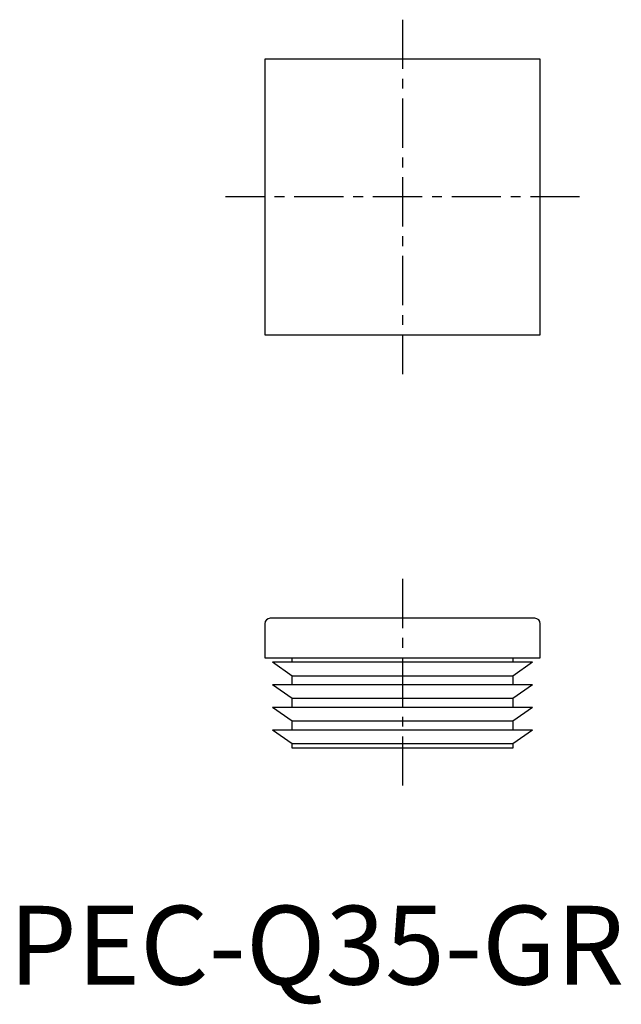
# Model space of a CAD drawing. Extents: x 1 to 78, y -3 to 122.
import ezdxf

# ---------------------------------------------------------------- set-up
doc = ezdxf.new("R2010")
doc.units = 0
doc.header["$LTSCALE"] = 5
doc.linetypes.add('CENTER', pattern=[2, 1.25, -0.25, 0.25, -0.25])
doc.layers.get('0').update_dxf_attribs({"linetype": 'CONTINUOUS'})
doc.layers.add('1', color=1, linetype='CENTER')
doc.styles.add('STANDARD1', font='txt')

msp = doc.modelspace()

# ---------------------------------------------------------------- linework, layer by layer
for p, q in [((32.5, 117.5), (32.5, 82.5)), ((67.5, 117.5), (32.5, 117.5)), ((67.5, 82.5), (67.5, 117.5)), ((32.5, 82.5), (67.5, 82.5)), ((66.8, 46.5), (33.2, 46.5)), ((32.5, 45.8), (32.5, 41.5)), ((67.5, 41.5), (67.5, 45.8)), ((32.5, 41.5), (67.5, 41.5)), ((36, 40.93), (36, 41.5)), ((64, 41.5), (64, 40.93)), ((36, 39.17), (33.5, 40.93)), ((66.5, 40.93), (33.5, 40.93)), ((66.5, 40.93), (64, 39.17)), ((64, 39.17), (36, 39.17)), ((36, 38.05), (36, 39.17)), ((64, 39.17), (64, 38.05)), ((66.5, 38.05), (33.5, 38.05)), ((36, 36.3), (33.5, 38.05)), ((66.5, 38.05), (64, 36.3)), ((64, 36.3), (36, 36.3)), ((36, 35.18), (36, 36.3)), ((64, 36.3), (64, 35.18)), ((66.5, 35.18), (33.5, 35.18)), ((36, 33.42), (33.5, 35.18)), ((66.5, 35.18), (64, 33.42)), ((64, 33.42), (36, 33.42)), ((36, 32.3), (36, 33.42)), ((64, 33.42), (64, 32.3)), ((66.5, 32.3), (33.5, 32.3)), ((36, 30.55), (33.5, 32.3)), ((66.5, 32.3), (64, 30.55)), ((64, 30.55), (36, 30.55)), ((36, 30), (36, 30.55)), ((64, 30.55), (64, 30)), ((64, 30), (36, 30))]:
    msp.add_line(p, q)
for centre, start, end in [((33.2, 45.8), 90, 180), ((66.8, 45.8), 0, 90)]:
    msp.add_arc(centre, 0.7, start, end)
at = {"layer": '1'}
for p, q in [((50, 122.5), (50, 77.5)), ((72.5, 100), (27.5, 100)), ((50, 51.5), (50, 25))]:
    msp.add_line(p, q, dxfattribs=at)

# ---------------------------------------------------------------- texts
at = {"color": 3, "style": 'STANDARD1'}
msp.add_text('PEC-Q35-GR', height=10, dxfattribs=at).set_placement((0, 0))

doc.saveas('drawing.dxf')
